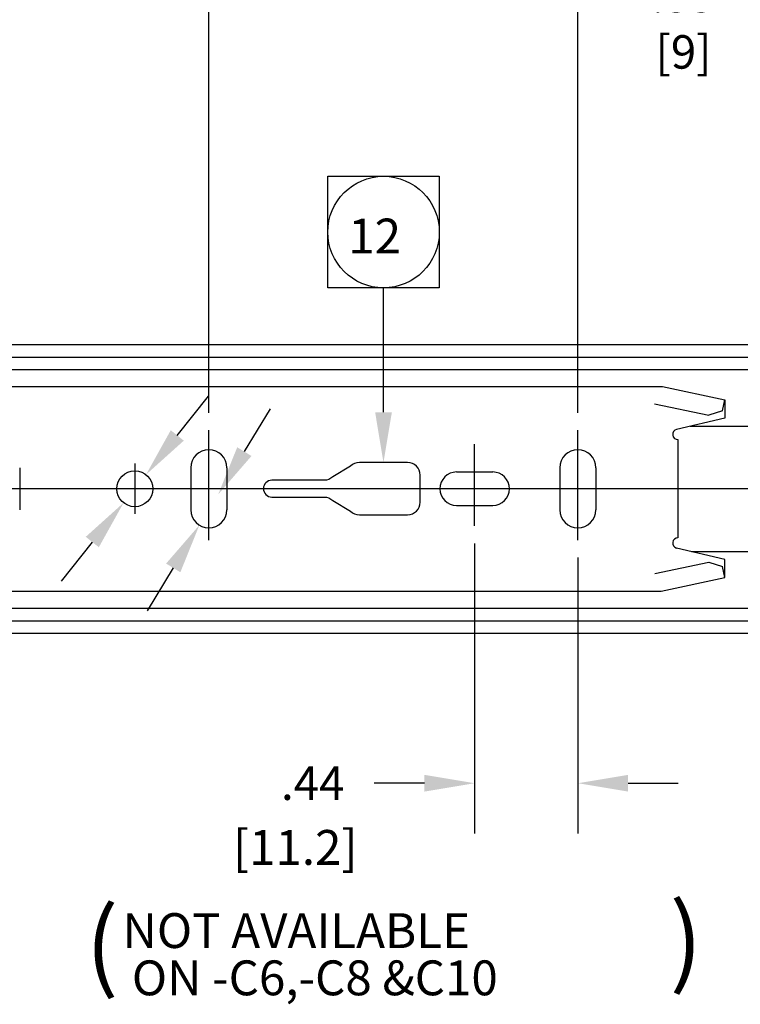
# Model space of a CAD drawing. Extents: x 0 to 20.9, y 0 to 15.7.
# Drawn here: x 8.5 to 11, y 7 to 10.5 of the extents above; entities that cross this region are included whole.
import ezdxf

# ---------------------------------------------------------------- set-up
doc = ezdxf.new("R2010")
doc.units = 0
doc.header["$MEASUREMENT"] = 0
doc.linetypes.add('CENTER', pattern=[7, 4, -1, 1, -1])
doc.linetypes.add('HIDDEN', pattern=[9.525, 6.35, -3.175])
for name, color, linetype in [('1', 7, 'CONTINUOUS'), ('AM_0', 7, 'CONTINUOUS'), ('CENTER', 4, 'CENTER'), ('DIM', 3, 'CONTINUOUS'), ('HIDDEN', 2, 'HIDDEN')]:
    doc.layers.add(name, color=color, linetype=linetype)
doc.styles.add('125', font='romans.shx', dxfattribs={"height": 0.125})
doc.styles.add('156', font='romans.shx', dxfattribs={"height": 0.156})
doc.styles.get("Standard").update_dxf_attribs({"font": 'ISOCP.SHX'})
doc.dimstyles.new('ISO-25', dxfattribs={"dimtxt": 2.5, "dimasz": 2.5, "dimexe": 1.25, "dimexo": 0.625, "dimtad": 1, "dimdsep": 46, "dimtxsty": 'STANDARD', "dimcen": 2.5, "dimadec": 0, "dimazin": 0, "dimtfac": 1, "dimtmove": 2, "dimatfit": 3, "dimfxl": 1, "dimtolj": 1, "dimarcsym": 0})

# ---------------------------------------------------------------- blocks, each defined once
blk = doc.blocks.new('*U80')
at = {"layer": 'DIM', "color": 7}
blk.add_text('.44', height=0.12, dxfattribs=at).set_placement((9.3963, 7.732))
blk = doc.blocks.new('*D79')
at = {"layer": 'DIM', "color": 7}
for p, q in [((10.0912, 8.6522), (10.0912, 7.612)), ((10.4616, 8.6018), (10.4616, 7.612)), ((9.9112, 7.792), (9.7312, 7.792)), ((10.6416, 7.792), (10.8216, 7.792))]:
    blk.add_line(p, q, dxfattribs=at)
for points in [[(9.9112, 7.822), (9.9112, 7.762), (10.0912, 7.792)], [(10.6416, 7.822), (10.6416, 7.762), (10.4616, 7.792)]]:
    blk.add_solid(points, dxfattribs=at)
at = {"layer": 'AM_0'}
blk.add_blockref('*U80', (0, 0), dxfattribs=at)
blk = doc.blocks.new('*U84')
at = {"layer": 'DIM', "color": 7}
blk.add_text('" E "', height=0.12, dxfattribs=at).set_placement((6.1591, 12.3591))
blk = doc.blocks.new('*D83')
at = {"layer": 'DIM', "color": 7}
for p, q in [((2.635, 9.1207), (2.635, 12.5991)), ((10.4616, 9.1204), (10.4616, 12.5991)), ((2.815, 12.4191), (6.0871, 12.4191)), ((10.2816, 12.4191), (6.5551, 12.4191))]:
    blk.add_line(p, q, dxfattribs=at)
for points in [[(2.815, 12.4491), (2.815, 12.3891), (2.635, 12.4191)], [(10.2816, 12.4491), (10.2816, 12.3891), (10.4616, 12.4191)]]:
    blk.add_solid(points, dxfattribs=at)
at = {"layer": 'AM_0'}
blk.add_blockref('*U84', (0, 0), dxfattribs=at)
blk = doc.blocks.new('*U41')
at = {"layer": 'DIM', "color": 7, "style": '125'}
blk.add_text('NOT AVAILABLE', height=0.125, dxfattribs=at).set_placement((8.8277, 7.2008))
blk = doc.blocks.new('*U88')
at = {"layer": 'DIM', "color": 7}
blk.add_text('.172 X .38 [4.4 X 9.5] TYP.', height=0.12, dxfattribs=at).set_placement((5.5351, 7.0568))
blk = doc.blocks.new('*D87')
at = {"layer": 'DIM', "color": 7}
for p, q in [((9.2648, 8.9814), (9.3588, 9.135)), ((9.0096, 8.5643), (8.9156, 8.4108))]:
    blk.add_line(p, q, dxfattribs=at)
for points in [[(9.2392, 8.9971), (9.2904, 8.9658), (9.1709, 8.8279)], [(8.984, 8.58), (9.0352, 8.5487), (9.1035, 8.7179)]]:
    blk.add_solid(points, dxfattribs=at)
at = {"layer": 'AM_0'}
blk.add_blockref('*U88', (0, 0), dxfattribs=at)
blk = doc.blocks.new('*U90')
at = {"layer": 'DIM', "color": 7}
blk.add_text('.172 [4.4] DIA. TYP.', height=0.12, dxfattribs=at).set_placement((5.9459, 7.5125))
blk = doc.blocks.new('*D89')
at = {"layer": 'DIM', "color": 7}
for p, q in [((9.0241, 9.0396), (9.1363, 9.1803)), ((8.7193, 8.6572), (8.6071, 8.5165))]:
    blk.add_line(p, q, dxfattribs=at)
for points in [[(9.0007, 9.0583), (9.0476, 9.0209), (8.9119, 8.8988)], [(8.6958, 8.6759), (8.7427, 8.6385), (8.8315, 8.798)]]:
    blk.add_solid(points, dxfattribs=at)
at = {"layer": 'AM_0'}
blk.add_blockref('*U90', (0, 0), dxfattribs=at)
blk = doc.blocks.new('*U42')
at = {"layer": 'DIM', "color": 7, "style": '125'}
blk.add_text('[11.2]', height=0.125, dxfattribs=at).set_placement((9.2242, 7.4991))
blk = doc.blocks.new('*U43')
at = {"layer": 'DIM', "color": 7, "style": '125'}
blk.add_text('ON -C6,-C8 &C10', height=0.125, dxfattribs=at).set_placement((8.8612, 7.0313))
blk = doc.blocks.new('*U44')
at = {"layer": 'DIM', "color": 7, "style": '156'}
blk.add_text('(', height=0.2564, dxfattribs=at).set_placement((8.695, 7.086))
blk = doc.blocks.new('*U98')
at = {"layer": 'DIM', "color": 7}
blk.add_text('" D "', height=0.12, dxfattribs=at).set_placement((5.5467, 11.9595))
blk = doc.blocks.new('*D97')
at = {"layer": 'DIM', "color": 7}
for p, q in [((2.635, 9.1207), (2.635, 12.1991)), ((9.1372, 9.1205), (9.1372, 12.1991)), ((2.815, 12.0191), (5.4747, 12.0191)), ((8.9572, 12.0191), (5.9547, 12.0191))]:
    blk.add_line(p, q, dxfattribs=at)
for points in [[(2.815, 12.0491), (2.815, 11.9891), (2.635, 12.0191)], [(8.9572, 12.0491), (8.9572, 11.9891), (9.1372, 12.0191)]]:
    blk.add_solid(points, dxfattribs=at)
at = {"layer": 'AM_0'}
blk.add_blockref('*U98', (0, 0), dxfattribs=at)
blk = doc.blocks.new('*U55')
at = {"layer": 'DIM', "color": 7}
blk.add_lwpolyline([(9.7641, 9.1225), (9.7643, 9.5691)], dxfattribs=at)
blk.add_solid([(9.7941, 9.1224), (9.764, 8.9425), (9.7341, 9.1225)], dxfattribs=at)
blk = doc.blocks.new('*U56')
at = {"layer": 'DIM', "color": 7}
blk.add_text('12', height=0.125, dxfattribs=at).set_placement((9.6377, 9.6923))
blk = doc.blocks.new('*U64')
at = {"layer": 'DIM', "color": 7, "extrusion": (0, 0, -1), "style": '156'}
blk.add_text('(', height=0.2564, dxfattribs=at).set_placement((-10.9086, 7.1013))
blk = doc.blocks.new('*U132')
at = {"layer": 'DIM', "color": 7}
for s, p in [('.35', (10.7256, 10.5583)), ('[9]', (10.7399, 10.3553))]:
    blk.add_text(s, height=0.12, dxfattribs=at).set_placement(p)
blk = doc.blocks.new('*D131')
at = {"layer": 'DIM', "color": 7}
for p, q in [((11.5672, 9.1666), (11.5672, 10.6923)), ((11.8327, 9.1354), (11.8327, 10.6923)), ((11.3872, 10.5123), (11.2072, 10.5123)), ((12.0127, 10.5123), (12.1927, 10.5123))]:
    blk.add_line(p, q, dxfattribs=at)
for points in [[(11.3872, 10.5423), (11.3872, 10.4823), (11.5672, 10.5123)], [(12.0127, 10.5423), (12.0127, 10.4823), (11.8327, 10.5123)]]:
    blk.add_solid(points, dxfattribs=at)
at = {"layer": 'AM_0'}
blk.add_blockref('*U132', (0, 0), dxfattribs=at)

msp = doc.modelspace()

# ---------------------------------------------------------------- linework, layer by layer
at = {"layer": '1', "color": 7, "linetype": 'Continuous'}
for p, q in [((6.6871, 9.3658), (10.7216, 9.3659)), ((10.7216, 9.3659), (12.0716, 9.3659)), ((6.6871, 9.2758), (13.6211, 9.2759)), ((10.8647, 9.0729), (11.4487, 9.0729)), ((10.3971, 8.9239), (10.3971, 8.7729)), ((10.5261, 8.9239), (10.5261, 8.7729)), ((10.8687, 8.6229), (11.3208, 8.6229)), ((6.6871, 8.4198), (13.6412, 8.4199))]:
    msp.add_line(p, q, dxfattribs=at)
at = {"layer": '1', "linetype": 'HIDDEN'}
for p, q in [((6.6871, 9.3208), (15.16, 9.3209)), ((6.6871, 8.3748), (15.16, 8.3749))]:
    msp.add_line(p, q, dxfattribs=at)
at = {"layer": '1', "color": 7}
for p, q in [((1.5534, 9.2149), (10.7647, 9.2149)), ((10.7647, 9.2149), (10.9891, 9.1672)), ((10.9891, 9.1672), (10.9891, 9.1019)), ((10.9891, 9.1019), (10.815, 9.0613)), ((10.8203, 9.0246), (10.8203, 8.6721)), ((8.4587, 8.9239), (8.4587, 8.7729)), ((9.0727, 8.9239), (9.0727, 8.7729)), ((9.2017, 8.9239), (9.2017, 8.7729)), ((10.0262, 8.9084), (10.1562, 8.9084)), ((20.4583, 8.8479), (0.5812, 8.8488)), ((10.0262, 8.7884), (10.1562, 8.7884)), ((10.9891, 8.5947), (10.815, 8.6354)), ((10.9891, 8.5295), (10.9891, 8.5947)), ((10.7603, 8.4809), (10.9891, 8.5295)), ((1.5534, 8.4809), (10.7604, 8.4809))]:
    msp.add_line(p, q, dxfattribs=at)
at = {"layer": '1', "linetype": 'Continuous'}
msp.add_line((6.6871, 8.3298), (15.16, 8.3299), dxfattribs=at)
at = {"layer": '1', "color": 7}
msp.add_lwpolyline([(9.5511, 8.8787), (9.363, 8.8787, 1), (9.363, 8.8187), (9.5512, 8.8187, -0.194674), (9.5825, 8.8061), (9.6462, 8.7676, 0.194674), (9.6775, 8.755), (9.8505, 8.755, 0.414214), (9.8955, 8.8), (9.8955, 8.8975, 0.414214), (9.8505, 8.9425), (9.6775, 8.9425, 0.194511), (9.6462, 8.9298), (9.5824, 8.8914, -0.194512)], format="xyb", close=True, dxfattribs=at)
msp.add_circle((8.8717, 8.8484), 0.0645, dxfattribs=at)
for centre, radius, start, end in [((10.8203, 9.0433), 0.0187, 106.641, 270), ((9.1372, 8.9239), 0.0645, 0, 180), ((10.0262, 8.8484), 0.06, 90, 270), ((10.1562, 8.8484), 0.06, 270, 90), ((9.1372, 8.7729), 0.0645, 180, 0), ((10.8203, 8.6533), 0.0187, 90, 253.359)]:
    msp.add_arc(centre, radius, start, end, dxfattribs=at)
at = {"layer": '1', "color": 7, "linetype": 'Continuous'}
for centre, start, end in [((10.4616, 8.9239), 0, 180), ((10.4616, 8.7729), 180, 0)]:
    msp.add_arc(centre, 0.0645, start, end, dxfattribs=at)
at = {"layer": 'CENTER', "color": 7, "linetype": 'CENTER'}
for p, q in [((9.1372, 8.6644), (9.1372, 9.058)), ((10.0912, 8.7147), (10.0912, 9.0082)), ((8.8717, 8.9384), (8.8717, 8.7584))]:
    msp.add_line(p, q, dxfattribs=at)
at = {"layer": 'CENTER', "color": 7, "linetype": 'Continuous'}
msp.add_line((10.4616, 8.6643), (10.4616, 9.0579), dxfattribs=at)
at = {"layer": 'DIM', "color": 7, "linetype": 'Continuous'}
msp.add_lwpolyline([(9.9643, 9.9691), (9.9643, 9.5691), (9.5643, 9.5691), (9.5643, 9.9691)], close=True, dxfattribs=at)
msp.add_circle((9.7643, 9.7691), 0.2, dxfattribs=at)
at = {"layer": 'HIDDEN', "color": 7}
for p, q in [((1.5389, 9.1532), (10.7405, 9.1524)), ((10.7368, 9.1532), (10.9313, 9.1119)), ((10.9808, 9.1279), (10.9891, 9.1672)), ((10.9808, 9.1279), (10.9313, 9.1119)), ((10.738, 8.5442), (10.9312, 8.5853)), ((10.9312, 8.5853), (10.9806, 8.5692)), ((10.9891, 8.5295), (10.9806, 8.5692)), ((1.5389, 8.5443), (10.7381, 8.5443))]:
    msp.add_line(p, q, dxfattribs=at)

# ---------------------------------------------------------------- block references
at = {"layer": 'DIM', "color": 7}
for name in ['*U56', '*U55', '*U42', '*U64', '*U44', '*U41', '*U43']:
    msp.add_blockref(name, (0, 0), dxfattribs=at)

# ---------------------------------------------------------------- dimensions: what is measured, and where the dimension line sits
for base, p1, p2, text, picture, middle in [((2.635, 12.4191), (10.4616, 9.0579), (2.635, 9.0582), '" E "', '*D83', (6.3211, 12.4191)), ((9.1372, 12.0191), (2.635, 9.0582), (9.1372, 9.058), '" D "', '*D97', (5.7147, 12.0191)), ((11.5672, 10.5123), (11.8327, 9.0729), (11.5672, 9.1041), '.35\\P[9]', '*D131', (10.8301, 10.5123)), ((10.4616, 7.792), (10.0912, 8.7147), (10.4616, 8.6643), '{.44}', '*D79', (9.5103, 7.792))]:
    dim = msp.add_linear_dim(base=base, p1=p1, p2=p2, text=text, dimstyle='ISO-25', override={"dimclrd": 7, "dimclre": 7, "dimclrt": 7}, dxfattribs=at)
    dim.commit()
    dim.dimension.update_dxf_attribs({"geometry": picture, "text_midpoint": middle, "dimtype": 128})
for p1, p2, text, picture, middle in [((8.9119, 8.8988), (8.8315, 8.798), '.172 [4.4] DIA. TYP.', '*D89', (6.6179, 7.5695)), ((9.1709, 8.8279), (9.1035, 8.7179), '.172 X .38 [4.4 X 9.5] TYP.', '*D87', (6.4533, 7.1138))]:
    dim = msp.add_diameter_dim_2p(p1=p1, p2=p2, text=text, dimstyle='ISO-25', override={"dimclrd": 7, "dimclre": 7, "dimclrt": 7}, dxfattribs=at)
    dim.commit()
    dim.dimension.update_dxf_attribs({"geometry": picture, "text_midpoint": middle, "dimtype": 131})

doc.saveas('drawing.dxf')
